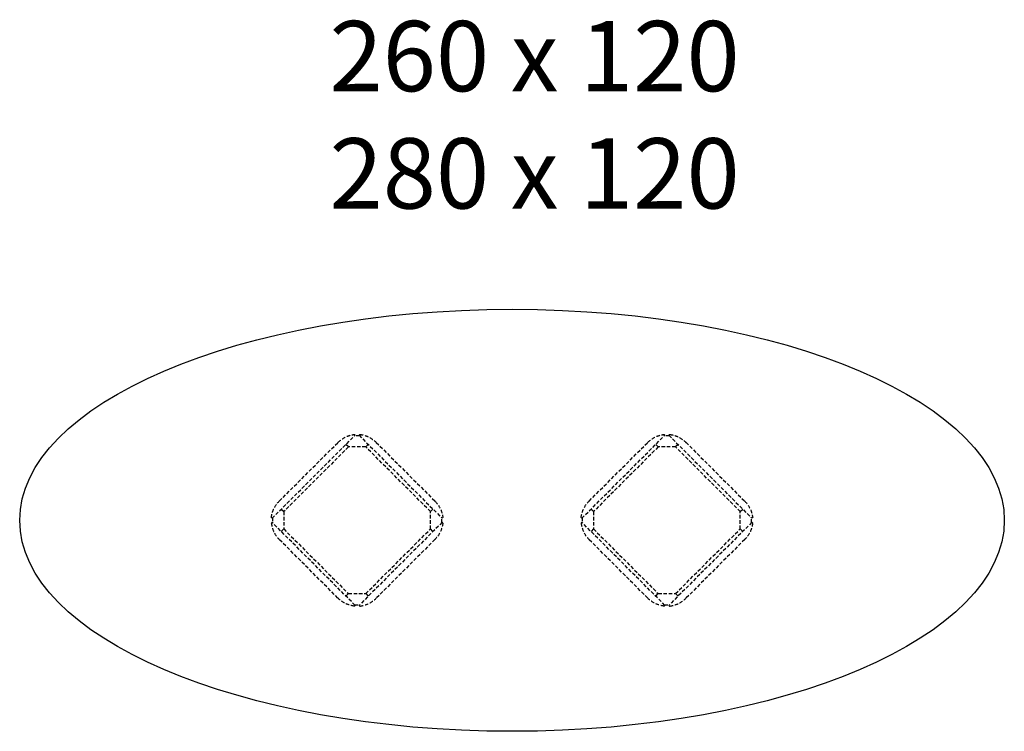
# Model space of a CAD drawing. Units: millimetres. Extents: x 4925 to 11259, y 1506 to 4608.
# Drawn here: x 8459 to 11259, y 2585 to 4608 of the extents above; entities that cross this region are included whole.
import ezdxf

# ---------------------------------------------------------------- set-up
doc = ezdxf.new("R2010")
doc.units = ezdxf.units.MM
doc.linetypes.add('TRATTEGGIATA', pattern=[0.75, 0.5, -0.25])
doc.layers.add('LEGGERO', color=231, linetype='Continuous')
doc.styles.add('ARIAL', font='arial.ttf')

msp = doc.modelspace()

# ---------------------------------------------------------------- linework, layer by layer
msp.add_ellipse((9859, 3184.6), major_axis=(-1400, 0), ratio=0.428571)
at = {"layer": 'LEGGERO', "linetype": 'TRATTEGGIATA', "ltscale": 20}
for p, q in [((9176.7, 3190.2), (9412.9, 3426.4)), ((9410.8, 3428.5), (9412.9, 3426.4)), ((9425.6, 3425), (9411.5, 3425)), ((9426.4, 3428.5), (9424.2, 3426.4)), ((9424.2, 3426.4), (9660.4, 3190.2)), ((10057.6, 3190.2), (10293.8, 3426.4)), ((10291.6, 3428.5), (10293.8, 3426.4)), ((10306.5, 3425), (10292.3, 3425)), ((10307.2, 3428.5), (10305.1, 3426.4)), ((10305.1, 3426.4), (10541.2, 3190.2)), ((9197.3, 3239), (9364.1, 3405.9)), ((9393.8, 3393.1), (9210, 3209.3)), ((9364.1, 3405.9), (9364.4, 3406.2)), ((9393.8, 3393.1), (9386.8, 3400.2)), ((9443.3, 3393.1), (9393.8, 3393.1)), ((9450.4, 3400.2), (9443.3, 3393.1)), ((9627.2, 3209.3), (9443.3, 3393.1)), ((9472.8, 3406.1), (9472.8, 3406.2)), ((9472.8, 3406.1), (9473, 3405.9)), ((9473, 3405.9), (9639.9, 3239)), ((10078.1, 3239), (10245, 3405.9)), ((10274.7, 3393.1), (10090.8, 3209.3)), ((10245, 3405.9), (10245.2, 3406.2)), ((10274.7, 3393.1), (10267.6, 3400.2)), ((10324.2, 3393.1), (10274.7, 3393.1)), ((10331.2, 3400.2), (10324.2, 3393.1)), ((10508, 3209.3), (10324.2, 3393.1)), ((10353.6, 3406.1), (10353.6, 3406.2)), ((10353.6, 3406.1), (10353.9, 3405.9)), ((10353.9, 3405.9), (10520.7, 3239)), ((9197, 3238.7), (9197.3, 3239)), ((9197, 3238.7), (9197, 3238.7)), ((9639.9, 3239), (9640.2, 3238.7)), ((9639.9, 3239), (9639.9, 3239)), ((10077.8, 3238.7), (10078.1, 3239)), ((10077.8, 3238.7), (10077.8, 3238.7)), ((10520.7, 3239), (10521, 3238.7)), ((10520.7, 3239), (10520.7, 3239)), ((9174.6, 3192.3), (9176.7, 3190.2)), ((9202.9, 3216.4), (9210, 3209.3)), ((9210, 3209.3), (9210, 3159.8)), ((9627.2, 3209.3), (9634.2, 3216.4)), ((9627.2, 3159.8), (9627.2, 3209.3)), ((9662.5, 3192.3), (9660.4, 3190.2)), ((10055.5, 3192.3), (10057.6, 3190.2)), ((10083.7, 3216.4), (10090.8, 3209.3)), ((10090.8, 3209.3), (10090.8, 3159.8)), ((10508, 3209.3), (10515.1, 3216.4)), ((10508, 3159.8), (10508, 3209.3)), ((10543.4, 3192.3), (10541.2, 3190.2)), ((9176.7, 3178.9), (9174.6, 3176.8)), ((9412.9, 2942.7), (9176.7, 3178.9)), ((9178.2, 3191.6), (9178.2, 3177.5)), ((9660.4, 3178.9), (9424.2, 2942.7)), ((9659, 3177.5), (9659, 3191.6)), ((9662.5, 3176.8), (9660.4, 3178.9)), ((10057.6, 3178.9), (10055.5, 3176.8)), ((10293.8, 2942.7), (10057.6, 3178.9)), ((10059, 3191.6), (10059, 3177.5)), ((10541.2, 3178.9), (10305.1, 2942.7)), ((10539.8, 3177.5), (10539.8, 3191.6)), ((10543.4, 3176.8), (10541.2, 3178.9)), ((9210, 3159.8), (9202.9, 3152.7)), ((9210, 3159.8), (9393.8, 2976)), ((9443.3, 2976), (9627.2, 3159.8)), ((9634.2, 3152.7), (9627.2, 3159.8)), ((10090.8, 3159.8), (10083.7, 3152.7)), ((10090.8, 3159.8), (10274.7, 2976)), ((10324.2, 2976), (10508, 3159.8)), ((10515.1, 3152.7), (10508, 3159.8)), ((9197.3, 3130.1), (9197, 3130.4)), ((9364.1, 2963.2), (9197.3, 3130.1)), ((9639.9, 3130.1), (9473, 2963.2)), ((9640.2, 3130.4), (9639.9, 3130.1)), ((10078.1, 3130.1), (10077.8, 3130.4)), ((10245, 2963.2), (10078.1, 3130.1)), ((10520.7, 3130.1), (10353.9, 2963.2)), ((10521, 3130.4), (10520.7, 3130.1)), ((9386.8, 2968.9), (9393.8, 2976)), ((9393.8, 2976), (9443.3, 2976)), ((9443.3, 2976), (9450.4, 2968.9)), ((10267.6, 2968.9), (10274.7, 2976)), ((10274.7, 2976), (10324.2, 2976)), ((10324.2, 2976), (10331.2, 2968.9)), ((9364.4, 2963), (9364.1, 2963.2)), ((9410.8, 2940.6), (9412.9, 2942.7)), ((9411.5, 2944.1), (9425.6, 2944.1)), ((9424.2, 2942.7), (9426.4, 2940.6)), ((9473, 2963.2), (9472.8, 2963)), ((10245.2, 2963), (10245, 2963.2)), ((10291.6, 2940.6), (10293.8, 2942.7)), ((10292.3, 2944.1), (10306.5, 2944.1)), ((10305.1, 2942.7), (10307.2, 2940.6)), ((10353.9, 2963.2), (10353.6, 2963))]:
    msp.add_line(p, q, dxfattribs=at)
at = {"layer": 'LEGGERO', "linetype": 'TRATTEGGIATA', "ltscale": 20, "extrusion": (0, 0, -1)}
for centre, start, end in [((-9419.6, 3351), 44.9999, 83.5524), ((-9417.6, 3351), 96.4476, 135.0001), ((-10300.4, 3351), 44.9999, 83.5524), ((-10298.4, 3351), 96.4476, 135.0001), ((-9252.1, 3183.6), 6.4476, 44.9998), ((-9585, 3183.6), 135.0035, 173.5524), ((-10133, 3183.6), 6.4476, 44.9998), ((-10465.9, 3183.6), 135.0035, 173.5524), ((-9585, 3185.5), 186.4476, 225.0001), ((-10465.9, 3185.5), 186.4476, 225.0001), ((-9419.6, 3018.1), 276.4476, 314.9975), ((-10300.4, 3018.1), 276.4476, 314.9975)]:
    msp.add_arc(centre, 78, start, end, dxfattribs=at)
at = {"layer": 'LEGGERO', "linetype": 'TRATTEGGIATA', "ltscale": 20}
for centre, start, end in [((9252.1, 3185.5), 186.4476, 225.0001), ((10133, 3185.5), 186.4476, 225.0001), ((9417.6, 3018.1), 276.4476, 314.9992), ((10298.4, 3018.1), 276.4476, 314.9992)]:
    msp.add_arc(centre, 78, start, end, dxfattribs=at)

# ---------------------------------------------------------------- texts
at = {"linetype": 'Continuous', "insert": (9339.9, 4604.3), "char_height": 200, "width": 5433.288, "attachment_point": 1, "style": 'ARIAL'}
msp.add_mtext('\\pxsm0.9,ql;{\\fArial Narrow|b0|i0|c0|p34;260 x 120\\P280 x 120 }', dxfattribs=at)

doc.saveas('drawing.dxf')
